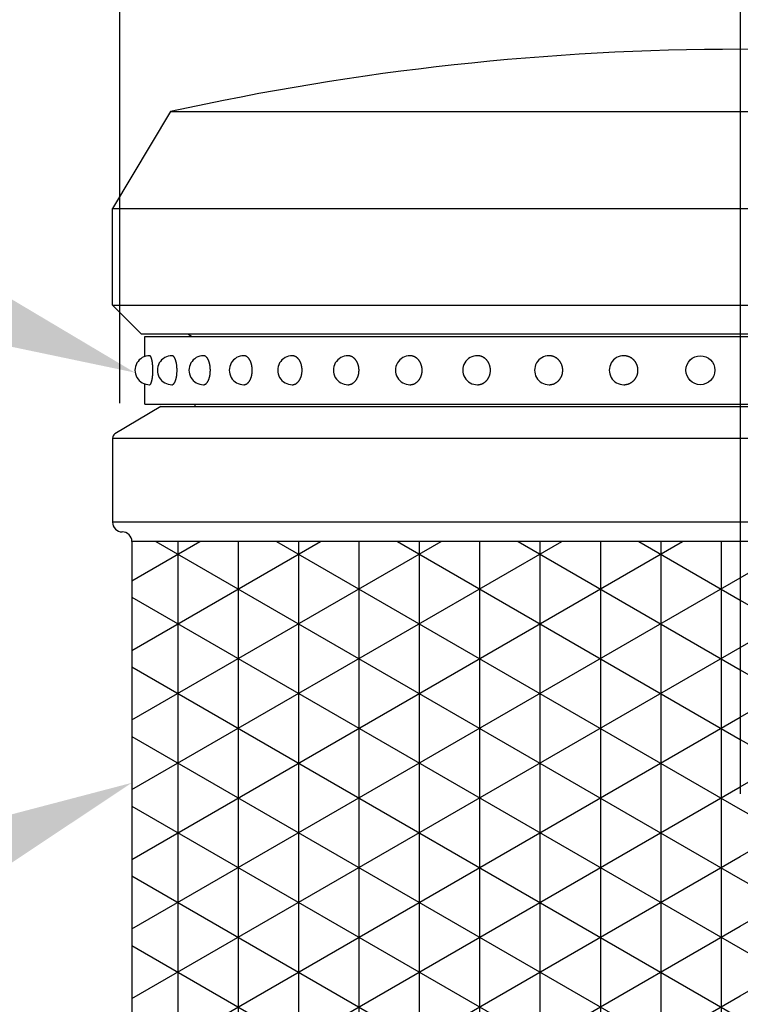
# Model space of a CAD drawing. Extents: x 451 to 3684, y 51 to 2620.
# Drawn here: x 934 to 1008, y 1736 to 1838 of the extents above; entities that cross this region are included whole.
import ezdxf

# ---------------------------------------------------------------- set-up
doc = ezdxf.new("R2010")
doc.units = 0
doc.header["$LTSCALE"] = 100
doc.header["$PDMODE"] = 33
doc.header["$PDSIZE"] = 5
doc.linetypes.add('CENTER', pattern=[2, 1.25, -0.25, 0.25, -0.25])
doc.linetypes.add('DIVIDE2', pattern=[0.625, 0.25, -0.125, 0, -0.125, 0, -0.125])
doc.layers.get('0').update_dxf_attribs({"linetype": 'DIVIDE2'})
doc.layers.get('DEFPOINTS').update_dxf_attribs({"linetype": 'CONTINUOUS'})
for name, color, linetype in [('CENTER', 3, 'CENTER'), ('HATCH', 2, 'CONTINUOUS'), ('MOJI', 6, 'CONTINUOUS'), ('MOJI2', 1, 'CONTINUOUS'), ('SJC', 1, 'CONTINUOUS'), ('SJC2', 7, 'CONTINUOUS'), ('SUNPOU', 4, 'CONTINUOUS')]:
    doc.layers.add(name, color=color, linetype=linetype)
doc.styles.add('EXT08', font='ROMANS', dxfattribs={"width": 0.8, "bigfont": 'EXTFONT'})
doc.dimstyles.get("Standard").update_dxf_attribs({"dimscale": 10, "dimtxt": 3, "dimasz": 2, "dimexe": 1, "dimexo": 1, "dimgap": 1.2, "dimtad": 1, "dimcen": 0.1, "dimazin": 3, "dimtfac": 1, "dimtmove": 0, "dimatfit": 3})

# ---------------------------------------------------------------- blocks, each defined once
blk = doc.blocks.new('*U29')
at = {"layer": 'SUNPOU', "style": 'EXT08', "width": 0.8}
blk.add_text('φ130', height=30, dxfattribs=at).set_placement((964.43, 1914.54))
blk = doc.blocks.new('*D7')
at = {"layer": 'DEFPOINTS', "color": 0}
for p in [(1074, 1902.54), (944, 1788.22), (1074, 1788.19)]:
    blk.add_point(p, dxfattribs=at)
at = {"layer": 'SUNPOU'}
for p, q in [((944, 1798.22), (944, 1912.54)), ((1074, 1798.19), (1074, 1912.54)), ((964, 1902.54), (1054, 1902.54))]:
    blk.add_line(p, q, dxfattribs=at)
for points in [[(964, 1905.87), (964, 1899.21), (944, 1902.54)], [(1054, 1905.87), (1054, 1899.21), (1074, 1902.54)]]:
    blk.add_solid(points, dxfattribs=at)
blk.add_blockref('*U29', (0, 0))
blk = doc.blocks.new('*U31')
at = {"layer": 'MOJI'}
blk.add_solid([(925.63, 1753.73), (945.24, 1758.88), (928.36, 1747.65)], dxfattribs=at)
blk = doc.blocks.new('*X33')
at = {"color": 0}
for p, q in [((945.24, 1750.95), (1002.27, 1783.88)), ((945.24, 1758.17), (989.77, 1783.88)), ((945.24, 1765.39), (977.27, 1783.88)), ((945.24, 1772.6), (964.77, 1783.88)), ((945.24, 1779.82), (952.27, 1783.88)), ((947.73, 1783.88), (1008.24, 1748.94)), ((950, 1783.88), (950, 1733.88)), ((956.25, 1783.88), (956.25, 1733.88)), ((960.23, 1783.88), (1008.24, 1756.16)), ((962.5, 1783.88), (962.5, 1733.88)), ((968.75, 1783.88), (968.75, 1733.88)), ((972.73, 1783.88), (1008.24, 1763.38)), ((975, 1783.88), (975, 1733.88)), ((981.25, 1783.88), (981.25, 1733.88)), ((985.23, 1783.88), (1008.24, 1770.59)), ((987.5, 1783.88), (987.5, 1733.88)), ((993.75, 1783.88), (993.75, 1733.88)), ((997.73, 1783.88), (1008.24, 1777.81)), ((1000, 1783.88), (1000, 1733.88)), ((1006.25, 1783.88), (1006.25, 1733.88)), ((1008.24, 1751.24), (1064.77, 1783.88)), ((1008.24, 1758.46), (1052.27, 1783.88)), ((1008.24, 1765.68), (1039.77, 1783.88)), ((1008.24, 1772.89), (1027.27, 1783.88)), ((1008.24, 1780.11), (1014.77, 1783.88)), ((1010.23, 1783.88), (1071.24, 1748.65)), ((1012.5, 1783.88), (1012.5, 1733.88)), ((1018.75, 1783.88), (1018.75, 1733.88)), ((1022.73, 1783.88), (1071.24, 1755.87)), ((1025, 1783.88), (1025, 1733.88)), ((1031.25, 1783.88), (1031.25, 1733.88)), ((1035.23, 1783.88), (1071.24, 1763.09)), ((1037.5, 1783.88), (1037.5, 1733.88)), ((1043.75, 1783.88), (1043.75, 1733.88)), ((1047.73, 1783.88), (1071.24, 1770.31)), ((1050, 1783.88), (1050, 1733.88)), ((1056.25, 1783.88), (1056.25, 1733.88)), ((1060.23, 1783.88), (1071.24, 1777.52)), ((1062.5, 1783.88), (1062.5, 1733.88)), ((1068.75, 1783.88), (1068.75, 1733.88)), ((1008.24, 1744.03), (1071.24, 1780.4)), ((945.24, 1743.74), (1008.24, 1780.11)), ((945.24, 1778.1), (1008.24, 1741.73)), ((1008.24, 1777.81), (1071.24, 1741.44)), ((1008.24, 1736.81), (1071.24, 1773.18)), ((945.24, 1736.52), (1008.24, 1772.89)), ((945.24, 1770.88), (1008.24, 1734.51)), ((1008.24, 1770.59), (1071.24, 1734.22)), ((1015.67, 1733.88), (1071.24, 1765.97)), ((953.17, 1733.88), (1008.24, 1765.68)), ((945.24, 1763.67), (996.83, 1733.88)), ((1008.24, 1763.38), (1059.33, 1733.88)), ((965.67, 1733.88), (1008.24, 1758.46)), ((1028.17, 1733.88), (1071.24, 1758.75)), ((945.24, 1756.45), (984.33, 1733.88)), ((1008.24, 1756.16), (1046.83, 1733.88)), ((978.17, 1733.88), (1008.24, 1751.24)), ((1040.67, 1733.88), (1071.24, 1751.53)), ((945.24, 1749.23), (971.83, 1733.88)), ((1008.24, 1748.94), (1034.33, 1733.88)), ((990.67, 1733.88), (1008.24, 1744.03)), ((1053.17, 1733.88), (1071.24, 1744.31)), ((945.24, 1742.02), (959.33, 1733.88)), ((1008.24, 1741.73), (1021.83, 1733.88)), ((1003.17, 1733.88), (1008.24, 1736.81)), ((1065.67, 1733.88), (1071.24, 1737.1)), ((945.24, 1734.8), (946.83, 1733.88)), ((1008.24, 1734.51), (1009.33, 1733.88))]:
    blk.add_line(p, q, dxfattribs=at)
blk = doc.blocks.new('*U39')
at = {"layer": 'MOJI'}
blk.add_solid([(928.14, 1811.75), (945.56, 1801.38), (925.71, 1805.54)], dxfattribs=at)

msp = doc.modelspace()

# ---------------------------------------------------------------- linework, layer by layer
at = {"layer": 'CENTER'}
msp.add_line((1008.241, 1882.734), (1008.241, 534.062), dxfattribs=at)
at = {"layer": 'MOJI2'}
msp.add_line((951.746, 1798.129), (951.746, 1797.879), dxfattribs=at)
at = {"layer": 'SJC'}
for p, q in [((949.241, 1828.426), (943.241, 1818.379)), ((949.241, 1828.426), (1067.241, 1828.428)), ((943.241, 1808.379), (943.241, 1818.379)), ((943.241, 1808.379), (946.241, 1805.379)), ((1070.241, 1805.379), (946.241, 1805.379)), ((946.575, 1803.049), (946.575, 1805.129)), ((946.575, 1805.129), (1069.908, 1805.129)), ((946.575, 1798.129), (946.575, 1800.209)), ((948.241, 1797.879), (943.484, 1795.025)), ((946.575, 1798.129), (1069.908, 1798.129)), ((948.241, 1797.879), (1068.241, 1797.879)), ((943.241, 1794.596), (943.241, 1785.879)), ((944.241, 1784.879), (944.241, 1784.879)), ((945.241, 1783.879), (945.241, 1733.879))]:
    msp.add_line(p, q, dxfattribs=at)
for points in [[(947.077, 1800.13, 0), (947.085, 1800.13, 0), (947.094, 1800.13, 0), (947.102, 1800.13, 0), (947.11, 1800.14, 0), (947.119, 1800.14, 0), (947.127, 1800.15, 0), (947.135, 1800.15, 0), (947.144, 1800.16, 0), (947.152, 1800.17, 0), (947.16, 1800.17, 0), (947.168, 1800.18, 0), (947.176, 1800.19, 0), (947.184, 1800.2, 0), (947.192, 1800.22, 0), (947.2, 1800.23, 0), (947.208, 1800.24, 0), (947.215, 1800.26, 0), (947.223, 1800.27, 0), (947.231, 1800.29, 0), (947.238, 1800.31, 0), (947.245, 1800.32, 0), (947.253, 1800.34, 0), (947.26, 1800.36, 0), (947.267, 1800.38, 0), (947.274, 1800.4, 0), (947.28, 1800.42, 0), (947.287, 1800.45, 0), (947.294, 1800.47, 0), (947.3, 1800.49, 0), (947.306, 1800.52, 0), (947.313, 1800.54, 0), (947.319, 1800.57, 0), (947.324, 1800.59, 0), (947.33, 1800.62, 0), (947.336, 1800.65, 0), (947.341, 1800.68, 0), (947.346, 1800.71, 0), (947.351, 1800.74, 0), (947.356, 1800.77, 0), (947.361, 1800.8, 0), (947.366, 1800.83, 0), (947.37, 1800.86, 0), (947.374, 1800.89, 0), (947.378, 1800.92, 0), (947.382, 1800.95, 0), (947.386, 1800.99, 0), (947.389, 1801.02, 0), (947.393, 1801.05, 0), (947.396, 1801.09, 0), (947.399, 1801.12, 0), (947.401, 1801.16, 0), (947.404, 1801.19, 0), (947.406, 1801.23, 0), (947.408, 1801.26, 0), (947.41, 1801.3, 0), (947.412, 1801.34, 0), (947.414, 1801.37, 0), (947.415, 1801.41, 0), (947.416, 1801.45, 0), (947.417, 1801.48, 0), (947.418, 1801.52, 0), (947.418, 1801.56, 0), (947.419, 1801.59, 0), (947.419, 1801.63, 0), (947.419, 1801.67, 0), (947.418, 1801.7, 0), (947.418, 1801.74, 0), (947.417, 1801.78, 0), (947.416, 1801.81, 0), (947.415, 1801.85, 0), (947.414, 1801.89, 0), (947.412, 1801.92, 0), (947.41, 1801.96, 0), (947.408, 1801.99, 0), (947.406, 1802.03, 0), (947.404, 1802.06, 0), (947.401, 1802.1, 0), (947.399, 1802.13, 0), (947.396, 1802.17, 0), (947.393, 1802.2, 0), (947.389, 1802.24, 0), (947.386, 1802.27, 0), (947.382, 1802.3, 0), (947.378, 1802.34, 0), (947.374, 1802.37, 0), (947.37, 1802.4, 0), (947.366, 1802.43, 0), (947.361, 1802.46, 0), (947.356, 1802.49, 0), (947.351, 1802.52, 0), (947.346, 1802.55, 0), (947.341, 1802.58, 0), (947.336, 1802.61, 0), (947.33, 1802.64, 0), (947.324, 1802.66, 0), (947.319, 1802.69, 0), (947.313, 1802.72, 0), (947.306, 1802.74, 0), (947.3, 1802.76, 0), (947.294, 1802.79, 0), (947.287, 1802.81, 0), (947.28, 1802.83, 0), (947.274, 1802.86, 0), (947.267, 1802.88, 0), (947.26, 1802.9, 0), (947.253, 1802.92, 0), (947.245, 1802.93, 0), (947.238, 1802.95, 0), (947.231, 1802.97, 0), (947.223, 1802.98, 0), (947.215, 1803, 0), (947.208, 1803.01, 0), (947.2, 1803.03, 0), (947.192, 1803.04, 0), (947.184, 1803.05, 0), (947.176, 1803.06, 0), (947.168, 1803.07, 0), (947.16, 1803.08, 0), (947.152, 1803.09, 0), (947.144, 1803.1, 0), (947.135, 1803.11, 0), (947.127, 1803.11, 0), (947.119, 1803.12, 0), (947.11, 1803.12, 0), (947.102, 1803.12, 0), (947.094, 1803.13, 0), (947.085, 1803.13, 0), (947.077, 1803.13, 0)], [(949.394, 1800.13, 0), (949.406, 1800.13, 0), (949.419, 1800.13, 0), (949.432, 1800.13, 0), (949.445, 1800.14, 0), (949.458, 1800.14, 0), (949.471, 1800.15, 0), (949.483, 1800.15, 0), (949.496, 1800.16, 0), (949.509, 1800.17, 0), (949.521, 1800.17, 0), (949.534, 1800.18, 0), (949.546, 1800.19, 0), (949.558, 1800.2, 0), (949.57, 1800.22, 0), (949.583, 1800.23, 0), (949.595, 1800.24, 0), (949.606, 1800.26, 0), (949.618, 1800.27, 0), (949.63, 1800.29, 0), (949.641, 1800.31, 0), (949.652, 1800.32, 0), (949.664, 1800.34, 0), (949.674, 1800.36, 0), (949.685, 1800.38, 0), (949.696, 1800.4, 0), (949.706, 1800.42, 0), (949.717, 1800.45, 0), (949.727, 1800.47, 0), (949.737, 1800.49, 0), (949.746, 1800.52, 0), (949.756, 1800.54, 0), (949.765, 1800.57, 0), (949.774, 1800.59, 0), (949.783, 1800.62, 0), (949.791, 1800.65, 0), (949.799, 1800.68, 0), (949.808, 1800.71, 0), (949.815, 1800.74, 0), (949.823, 1800.77, 0), (949.83, 1800.8, 0), (949.837, 1800.83, 0), (949.844, 1800.86, 0), (949.85, 1800.89, 0), (949.857, 1800.92, 0), (949.863, 1800.95, 0), (949.868, 1800.99, 0), (949.874, 1801.02, 0), (949.879, 1801.05, 0), (949.883, 1801.09, 0), (949.888, 1801.12, 0), (949.892, 1801.16, 0), (949.896, 1801.19, 0), (949.9, 1801.23, 0), (949.903, 1801.26, 0), (949.906, 1801.3, 0), (949.909, 1801.34, 0), (949.911, 1801.37, 0), (949.913, 1801.41, 0), (949.915, 1801.45, 0), (949.916, 1801.48, 0), (949.917, 1801.52, 0), (949.918, 1801.56, 0), (949.919, 1801.59, 0), (949.919, 1801.63, 0), (949.919, 1801.67, 0), (949.918, 1801.7, 0), (949.917, 1801.74, 0), (949.916, 1801.78, 0), (949.915, 1801.81, 0), (949.913, 1801.85, 0), (949.911, 1801.89, 0), (949.909, 1801.92, 0), (949.906, 1801.96, 0), (949.903, 1801.99, 0), (949.9, 1802.03, 0), (949.896, 1802.06, 0), (949.892, 1802.1, 0), (949.888, 1802.13, 0), (949.883, 1802.17, 0), (949.879, 1802.2, 0), (949.874, 1802.24, 0), (949.868, 1802.27, 0), (949.863, 1802.3, 0), (949.857, 1802.34, 0), (949.85, 1802.37, 0), (949.844, 1802.4, 0), (949.837, 1802.43, 0), (949.83, 1802.46, 0), (949.823, 1802.49, 0), (949.815, 1802.52, 0), (949.808, 1802.55, 0), (949.799, 1802.58, 0), (949.791, 1802.61, 0), (949.783, 1802.64, 0), (949.774, 1802.66, 0), (949.765, 1802.69, 0), (949.756, 1802.72, 0), (949.746, 1802.74, 0), (949.737, 1802.76, 0), (949.727, 1802.79, 0), (949.717, 1802.81, 0), (949.706, 1802.83, 0), (949.696, 1802.86, 0), (949.685, 1802.88, 0), (949.674, 1802.9, 0), (949.664, 1802.92, 0), (949.652, 1802.93, 0), (949.641, 1802.95, 0), (949.63, 1802.97, 0), (949.618, 1802.98, 0), (949.606, 1803, 0), (949.595, 1803.01, 0), (949.583, 1803.03, 0), (949.57, 1803.04, 0), (949.558, 1803.05, 0), (949.546, 1803.06, 0), (949.534, 1803.07, 0), (949.521, 1803.08, 0), (949.509, 1803.09, 0), (949.496, 1803.1, 0), (949.483, 1803.11, 0), (949.471, 1803.11, 0), (949.458, 1803.12, 0), (949.445, 1803.12, 0), (949.432, 1803.12, 0), (949.419, 1803.13, 0), (949.406, 1803.13, 0), (949.394, 1803.13, 0)], [(952.666, 1800.13, 0), (952.683, 1800.13, 0), (952.7, 1800.13, 0), (952.718, 1800.13, 0), (952.735, 1800.14, 0), (952.752, 1800.14, 0), (952.769, 1800.15, 0), (952.786, 1800.15, 0), (952.803, 1800.16, 0), (952.82, 1800.17, 0), (952.836, 1800.17, 0), (952.853, 1800.18, 0), (952.869, 1800.19, 0), (952.886, 1800.2, 0), (952.902, 1800.22, 0), (952.918, 1800.23, 0), (952.934, 1800.24, 0), (952.95, 1800.26, 0), (952.965, 1800.27, 0), (952.981, 1800.29, 0), (952.996, 1800.31, 0), (953.011, 1800.32, 0), (953.026, 1800.34, 0), (953.041, 1800.36, 0), (953.055, 1800.38, 0), (953.069, 1800.4, 0), (953.083, 1800.42, 0), (953.097, 1800.45, 0), (953.11, 1800.47, 0), (953.123, 1800.49, 0), (953.136, 1800.52, 0), (953.149, 1800.54, 0), (953.161, 1800.57, 0), (953.173, 1800.59, 0), (953.185, 1800.62, 0), (953.196, 1800.65, 0), (953.207, 1800.68, 0), (953.218, 1800.71, 0), (953.228, 1800.74, 0), (953.238, 1800.77, 0), (953.248, 1800.8, 0), (953.258, 1800.83, 0), (953.267, 1800.86, 0), (953.275, 1800.89, 0), (953.283, 1800.92, 0), (953.291, 1800.95, 0), (953.299, 1800.99, 0), (953.306, 1801.02, 0), (953.313, 1801.05, 0), (953.319, 1801.09, 0), (953.325, 1801.12, 0), (953.331, 1801.16, 0), (953.336, 1801.19, 0), (953.341, 1801.23, 0), (953.345, 1801.26, 0), (953.349, 1801.3, 0), (953.353, 1801.34, 0), (953.356, 1801.37, 0), (953.359, 1801.41, 0), (953.361, 1801.45, 0), (953.363, 1801.48, 0), (953.364, 1801.52, 0), (953.365, 1801.56, 0), (953.366, 1801.59, 0), (953.366, 1801.63, 0), (953.366, 1801.67, 0), (953.365, 1801.7, 0), (953.364, 1801.74, 0), (953.363, 1801.78, 0), (953.361, 1801.81, 0), (953.359, 1801.85, 0), (953.356, 1801.89, 0), (953.353, 1801.92, 0), (953.349, 1801.96, 0), (953.345, 1801.99, 0), (953.341, 1802.03, 0), (953.336, 1802.06, 0), (953.331, 1802.1, 0), (953.325, 1802.13, 0), (953.319, 1802.17, 0), (953.313, 1802.2, 0), (953.306, 1802.24, 0), (953.299, 1802.27, 0), (953.291, 1802.3, 0), (953.283, 1802.34, 0), (953.275, 1802.37, 0), (953.267, 1802.4, 0), (953.258, 1802.43, 0), (953.248, 1802.46, 0), (953.238, 1802.49, 0), (953.228, 1802.52, 0), (953.218, 1802.55, 0), (953.207, 1802.58, 0), (953.196, 1802.61, 0), (953.185, 1802.64, 0), (953.173, 1802.66, 0), (953.161, 1802.69, 0), (953.149, 1802.72, 0), (953.136, 1802.74, 0), (953.123, 1802.76, 0), (953.11, 1802.79, 0), (953.097, 1802.81, 0), (953.083, 1802.83, 0), (953.069, 1802.86, 0), (953.055, 1802.88, 0), (953.041, 1802.9, 0), (953.026, 1802.92, 0), (953.011, 1802.93, 0), (952.996, 1802.95, 0), (952.981, 1802.97, 0), (952.965, 1802.99, 0), (952.95, 1803, 0), (952.934, 1803.01, 0), (952.918, 1803.03, 0), (952.902, 1803.04, 0), (952.886, 1803.05, 0), (952.869, 1803.06, 0), (952.853, 1803.07, 0), (952.836, 1803.08, 0), (952.82, 1803.09, 0), (952.803, 1803.1, 0), (952.786, 1803.11, 0), (952.769, 1803.11, 0), (952.752, 1803.12, 0), (952.735, 1803.12, 0), (952.718, 1803.12, 0), (952.7, 1803.13, 0), (952.683, 1803.13, 0), (952.666, 1803.13, 0)], [(956.842, 1800.13, 0), (956.863, 1800.13, 0), (956.884, 1800.13, 0), (956.906, 1800.13, 0), (956.927, 1800.14, 0), (956.948, 1800.14, 0), (956.969, 1800.15, 0), (956.99, 1800.15, 0), (957.01, 1800.16, 0), (957.031, 1800.17, 0), (957.052, 1800.17, 0), (957.072, 1800.18, 0), (957.093, 1800.19, 0), (957.113, 1800.2, 0), (957.133, 1800.22, 0), (957.153, 1800.23, 0), (957.172, 1800.24, 0), (957.192, 1800.26, 0), (957.211, 1800.27, 0), (957.23, 1800.29, 0), (957.249, 1800.31, 0), (957.267, 1800.32, 0), (957.286, 1800.34, 0), (957.304, 1800.36, 0), (957.321, 1800.38, 0), (957.339, 1800.4, 0), (957.356, 1800.42, 0), (957.373, 1800.45, 0), (957.39, 1800.47, 0), (957.406, 1800.49, 0), (957.422, 1800.52, 0), (957.437, 1800.54, 0), (957.452, 1800.57, 0), (957.467, 1800.59, 0), (957.481, 1800.62, 0), (957.496, 1800.65, 0), (957.509, 1800.68, 0), (957.522, 1800.71, 0), (957.535, 1800.74, 0), (957.548, 1800.77, 0), (957.56, 1800.8, 0), (957.571, 1800.83, 0), (957.582, 1800.86, 0), (957.593, 1800.89, 0), (957.603, 1800.92, 0), (957.613, 1800.95, 0), (957.622, 1800.99, 0), (957.631, 1801.02, 0), (957.639, 1801.05, 0), (957.647, 1801.09, 0), (957.655, 1801.12, 0), (957.661, 1801.16, 0), (957.668, 1801.19, 0), (957.674, 1801.23, 0), (957.679, 1801.26, 0), (957.684, 1801.3, 0), (957.688, 1801.34, 0), (957.692, 1801.37, 0), (957.696, 1801.41, 0), (957.699, 1801.45, 0), (957.701, 1801.48, 0), (957.703, 1801.52, 0), (957.704, 1801.56, 0), (957.705, 1801.59, 0), (957.705, 1801.63, 0), (957.705, 1801.67, 0), (957.704, 1801.7, 0), (957.703, 1801.74, 0), (957.701, 1801.78, 0), (957.699, 1801.81, 0), (957.696, 1801.85, 0), (957.692, 1801.89, 0), (957.688, 1801.92, 0), (957.684, 1801.96, 0), (957.679, 1801.99, 0), (957.674, 1802.03, 0), (957.668, 1802.06, 0), (957.661, 1802.1, 0), (957.655, 1802.13, 0), (957.647, 1802.17, 0), (957.639, 1802.2, 0), (957.631, 1802.24, 0), (957.622, 1802.27, 0), (957.613, 1802.3, 0), (957.603, 1802.34, 0), (957.593, 1802.37, 0), (957.582, 1802.4, 0), (957.571, 1802.43, 0), (957.56, 1802.46, 0), (957.548, 1802.49, 0), (957.535, 1802.52, 0), (957.522, 1802.55, 0), (957.509, 1802.58, 0), (957.496, 1802.61, 0), (957.481, 1802.64, 0), (957.467, 1802.66, 0), (957.452, 1802.69, 0), (957.437, 1802.72, 0), (957.422, 1802.74, 0), (957.406, 1802.76, 0), (957.39, 1802.79, 0), (957.373, 1802.81, 0), (957.356, 1802.83, 0), (957.339, 1802.86, 0), (957.321, 1802.88, 0), (957.304, 1802.9, 0), (957.286, 1802.92, 0), (957.267, 1802.93, 0), (957.249, 1802.95, 0), (957.23, 1802.97, 0), (957.211, 1802.98, 0), (957.192, 1803, 0), (957.172, 1803.01, 0), (957.153, 1803.03, 0), (957.133, 1803.04, 0), (957.113, 1803.05, 0), (957.093, 1803.06, 0), (957.072, 1803.07, 0), (957.052, 1803.08, 0), (957.031, 1803.09, 0), (957.01, 1803.1, 0), (956.99, 1803.11, 0), (956.969, 1803.11, 0), (956.948, 1803.12, 0), (956.927, 1803.12, 0), (956.906, 1803.12, 0), (956.884, 1803.13, 0), (956.863, 1803.13, 0), (956.842, 1803.13, 0)], [(961.852, 1800.13, 0), (961.877, 1800.13, 0), (961.902, 1800.13, 0), (961.927, 1800.13, 0), (961.952, 1800.14, 0), (961.976, 1800.14, 0), (962.001, 1800.15, 0), (962.026, 1800.15, 0), (962.05, 1800.16, 0), (962.074, 1800.17, 0), (962.098, 1800.17, 0), (962.122, 1800.18, 0), (962.146, 1800.19, 0), (962.17, 1800.2, 0), (962.193, 1800.22, 0), (962.217, 1800.23, 0), (962.24, 1800.24, 0), (962.263, 1800.26, 0), (962.285, 1800.27, 0), (962.308, 1800.29, 0), (962.33, 1800.31, 0), (962.351, 1800.32, 0), (962.373, 1800.34, 0), (962.394, 1800.36, 0), (962.415, 1800.38, 0), (962.435, 1800.4, 0), (962.455, 1800.42, 0), (962.475, 1800.45, 0), (962.495, 1800.47, 0), (962.514, 1800.49, 0), (962.532, 1800.52, 0), (962.55, 1800.54, 0), (962.568, 1800.57, 0), (962.586, 1800.59, 0), (962.602, 1800.62, 0), (962.619, 1800.65, 0), (962.635, 1800.68, 0), (962.65, 1800.71, 0), (962.665, 1800.74, 0), (962.68, 1800.77, 0), (962.694, 1800.8, 0), (962.708, 1800.83, 0), (962.721, 1800.86, 0), (962.733, 1800.89, 0), (962.745, 1800.92, 0), (962.757, 1800.95, 0), (962.768, 1800.99, 0), (962.778, 1801.02, 0), (962.788, 1801.05, 0), (962.797, 1801.09, 0), (962.806, 1801.12, 0), (962.814, 1801.16, 0), (962.821, 1801.19, 0), (962.828, 1801.23, 0), (962.834, 1801.26, 0), (962.84, 1801.3, 0), (962.845, 1801.34, 0), (962.85, 1801.37, 0), (962.854, 1801.41, 0), (962.857, 1801.45, 0), (962.86, 1801.48, 0), (962.862, 1801.52, 0), (962.863, 1801.56, 0), (962.864, 1801.59, 0), (962.865, 1801.63, 0), (962.864, 1801.67, 0), (962.863, 1801.7, 0), (962.862, 1801.74, 0), (962.86, 1801.78, 0), (962.857, 1801.81, 0), (962.854, 1801.85, 0), (962.85, 1801.89, 0), (962.845, 1801.92, 0), (962.84, 1801.96, 0), (962.834, 1801.99, 0), (962.828, 1802.03, 0), (962.821, 1802.06, 0), (962.814, 1802.1, 0), (962.806, 1802.13, 0), (962.797, 1802.17, 0), (962.788, 1802.2, 0), (962.778, 1802.24, 0), (962.768, 1802.27, 0), (962.757, 1802.3, 0), (962.745, 1802.34, 0), (962.733, 1802.37, 0), (962.721, 1802.4, 0), (962.708, 1802.43, 0), (962.694, 1802.46, 0), (962.68, 1802.49, 0), (962.665, 1802.52, 0), (962.65, 1802.55, 0), (962.635, 1802.58, 0), (962.619, 1802.61, 0), (962.602, 1802.64, 0), (962.586, 1802.66, 0), (962.568, 1802.69, 0), (962.55, 1802.72, 0), (962.532, 1802.74, 0), (962.514, 1802.76, 0), (962.495, 1802.79, 0), (962.475, 1802.81, 0), (962.455, 1802.83, 0), (962.435, 1802.86, 0), (962.415, 1802.88, 0), (962.394, 1802.9, 0), (962.373, 1802.92, 0), (962.351, 1802.93, 0), (962.33, 1802.95, 0), (962.308, 1802.97, 0), (962.285, 1802.98, 0), (962.263, 1803, 0), (962.24, 1803.01, 0), (962.217, 1803.03, 0), (962.193, 1803.04, 0), (962.17, 1803.05, 0), (962.146, 1803.06, 0), (962.122, 1803.07, 0), (962.098, 1803.08, 0), (962.074, 1803.09, 0), (962.05, 1803.1, 0), (962.026, 1803.11, 0), (962.001, 1803.11, 0), (961.976, 1803.12, 0), (961.952, 1803.12, 0), (961.927, 1803.12, 0), (961.902, 1803.13, 0), (961.877, 1803.13, 0), (961.852, 1803.13, 0)], [(967.616, 1800.13, 0), (967.644, 1800.13, 0), (967.672, 1800.13, 0), (967.7, 1800.13, 0), (967.728, 1800.14, 0), (967.756, 1800.14, 0), (967.784, 1800.15, 0), (967.812, 1800.15, 0), (967.839, 1800.16, 0), (967.867, 1800.17, 0), (967.894, 1800.17, 0), (967.922, 1800.18, 0), (967.948, 1800.19, 0), (967.975, 1800.2, 0), (968.002, 1800.22, 0), (968.028, 1800.23, 0), (968.054, 1800.24, 0), (968.08, 1800.26, 0), (968.106, 1800.27, 0), (968.131, 1800.29, 0), (968.156, 1800.31, 0), (968.18, 1800.32, 0), (968.205, 1800.34, 0), (968.229, 1800.36, 0), (968.252, 1800.38, 0), (968.275, 1800.4, 0), (968.298, 1800.42, 0), (968.321, 1800.45, 0), (968.342, 1800.47, 0), (968.364, 1800.49, 0), (968.385, 1800.52, 0), (968.406, 1800.54, 0), (968.426, 1800.57, 0), (968.445, 1800.59, 0), (968.464, 1800.62, 0), (968.483, 1800.65, 0), (968.501, 1800.68, 0), (968.519, 1800.71, 0), (968.536, 1800.74, 0), (968.552, 1800.77, 0), (968.568, 1800.8, 0), (968.583, 1800.83, 0), (968.598, 1800.86, 0), (968.612, 1800.89, 0), (968.626, 1800.92, 0), (968.639, 1800.95, 0), (968.651, 1800.99, 0), (968.663, 1801.02, 0), (968.674, 1801.05, 0), (968.684, 1801.09, 0), (968.694, 1801.12, 0), (968.703, 1801.16, 0), (968.712, 1801.19, 0), (968.72, 1801.23, 0), (968.727, 1801.26, 0), (968.733, 1801.3, 0), (968.739, 1801.34, 0), (968.744, 1801.37, 0), (968.749, 1801.41, 0), (968.752, 1801.45, 0), (968.756, 1801.48, 0), (968.758, 1801.52, 0), (968.76, 1801.56, 0), (968.761, 1801.59, 0), (968.761, 1801.63, 0), (968.761, 1801.67, 0), (968.76, 1801.7, 0), (968.758, 1801.74, 0), (968.756, 1801.78, 0), (968.752, 1801.81, 0), (968.749, 1801.85, 0), (968.744, 1801.89, 0), (968.739, 1801.92, 0), (968.733, 1801.96, 0), (968.727, 1801.99, 0), (968.72, 1802.03, 0), (968.712, 1802.06, 0), (968.703, 1802.1, 0), (968.694, 1802.13, 0), (968.684, 1802.17, 0), (968.674, 1802.2, 0), (968.663, 1802.24, 0), (968.651, 1802.27, 0), (968.639, 1802.3, 0), (968.626, 1802.34, 0), (968.612, 1802.37, 0), (968.598, 1802.4, 0), (968.583, 1802.43, 0), (968.568, 1802.46, 0), (968.552, 1802.49, 0), (968.536, 1802.52, 0), (968.519, 1802.55, 0), (968.501, 1802.58, 0), (968.483, 1802.61, 0), (968.464, 1802.64, 0), (968.445, 1802.66, 0), (968.426, 1802.69, 0), (968.406, 1802.72, 0), (968.385, 1802.74, 0), (968.364, 1802.76, 0), (968.342, 1802.79, 0), (968.321, 1802.81, 0), (968.298, 1802.83, 0), (968.275, 1802.86, 0), (968.252, 1802.88, 0), (968.229, 1802.9, 0), (968.205, 1802.92, 0), (968.18, 1802.93, 0), (968.156, 1802.95, 0), (968.131, 1802.97, 0), (968.106, 1802.98, 0), (968.08, 1803, 0), (968.054, 1803.01, 0), (968.028, 1803.03, 0), (968.002, 1803.04, 0), (967.975, 1803.05, 0), (967.948, 1803.06, 0), (967.922, 1803.07, 0), (967.894, 1803.08, 0), (967.867, 1803.09, 0), (967.839, 1803.1, 0), (967.812, 1803.11, 0), (967.784, 1803.11, 0), (967.756, 1803.12, 0), (967.728, 1803.12, 0), (967.7, 1803.12, 0), (967.672, 1803.13, 0), (967.644, 1803.13, 0), (967.616, 1803.13, 0)], [(974.039, 1800.13, 0), (974.07, 1800.13, 0), (974.101, 1800.13, 0), (974.132, 1800.13, 0), (974.163, 1800.14, 0), (974.193, 1800.14, 0), (974.224, 1800.15, 0), (974.254, 1800.15, 0), (974.285, 1800.16, 0), (974.315, 1800.17, 0), (974.345, 1800.17, 0), (974.375, 1800.18, 0), (974.405, 1800.19, 0), (974.434, 1800.2, 0), (974.463, 1800.22, 0), (974.492, 1800.23, 0), (974.521, 1800.24, 0), (974.549, 1800.26, 0), (974.577, 1800.27, 0), (974.605, 1800.29, 0), (974.633, 1800.31, 0), (974.66, 1800.32, 0), (974.686, 1800.34, 0), (974.713, 1800.36, 0), (974.739, 1800.38, 0), (974.764, 1800.4, 0), (974.789, 1800.42, 0), (974.814, 1800.45, 0), (974.838, 1800.47, 0), (974.862, 1800.49, 0), (974.885, 1800.52, 0), (974.907, 1800.54, 0), (974.929, 1800.57, 0), (974.951, 1800.59, 0), (974.972, 1800.62, 0), (974.992, 1800.65, 0), (975.012, 1800.68, 0), (975.032, 1800.71, 0), (975.05, 1800.74, 0), (975.069, 1800.77, 0), (975.086, 1800.8, 0), (975.103, 1800.83, 0), (975.119, 1800.86, 0), (975.135, 1800.89, 0), (975.15, 1800.92, 0), (975.164, 1800.95, 0), (975.177, 1800.99, 0), (975.19, 1801.02, 0), (975.202, 1801.05, 0), (975.214, 1801.09, 0), (975.225, 1801.12, 0), (975.235, 1801.16, 0), (975.244, 1801.19, 0), (975.253, 1801.23, 0), (975.26, 1801.26, 0), (975.268, 1801.3, 0), (975.274, 1801.34, 0), (975.28, 1801.37, 0), (975.285, 1801.41, 0), (975.289, 1801.45, 0), (975.292, 1801.48, 0), (975.295, 1801.52, 0), (975.297, 1801.56, 0), (975.298, 1801.59, 0), (975.298, 1801.63, 0), (975.298, 1801.67, 0), (975.297, 1801.7, 0), (975.295, 1801.74, 0), (975.292, 1801.78, 0), (975.289, 1801.81, 0), (975.285, 1801.85, 0), (975.28, 1801.89, 0), (975.274, 1801.92, 0), (975.268, 1801.96, 0), (975.26, 1801.99, 0), (975.253, 1802.03, 0), (975.244, 1802.06, 0), (975.235, 1802.1, 0), (975.225, 1802.13, 0), (975.214, 1802.17, 0), (975.202, 1802.2, 0), (975.19, 1802.24, 0), (975.177, 1802.27, 0), (975.164, 1802.3, 0), (975.15, 1802.34, 0), (975.135, 1802.37, 0), (975.119, 1802.4, 0), (975.103, 1802.43, 0), (975.086, 1802.46, 0), (975.069, 1802.49, 0), (975.05, 1802.52, 0), (975.032, 1802.55, 0), (975.012, 1802.58, 0), (974.992, 1802.61, 0), (974.972, 1802.64, 0), (974.951, 1802.66, 0), (974.929, 1802.69, 0), (974.907, 1802.72, 0), (974.885, 1802.74, 0), (974.862, 1802.76, 0), (974.838, 1802.79, 0), (974.814, 1802.81, 0), (974.789, 1802.83, 0), (974.764, 1802.86, 0), (974.739, 1802.88, 0), (974.713, 1802.9, 0), (974.686, 1802.92, 0), (974.66, 1802.93, 0), (974.633, 1802.95, 0), (974.605, 1802.97, 0), (974.577, 1802.98, 0), (974.549, 1803, 0), (974.521, 1803.01, 0), (974.492, 1803.03, 0), (974.463, 1803.04, 0), (974.434, 1803.05, 0), (974.405, 1803.06, 0), (974.375, 1803.07, 0), (974.345, 1803.08, 0), (974.315, 1803.09, 0), (974.285, 1803.1, 0), (974.254, 1803.11, 0), (974.224, 1803.11, 0), (974.193, 1803.12, 0), (974.163, 1803.12, 0), (974.132, 1803.12, 0), (974.101, 1803.13, 0), (974.07, 1803.13, 0), (974.039, 1803.13, 0)], [(981.039, 1800.13, 0), (981.072, 1800.13, 0), (981.104, 1800.13, 0), (981.137, 1800.13, 0), (981.17, 1800.14, 0), (981.202, 1800.14, 0), (981.234, 1800.15, 0), (981.267, 1800.15, 0), (981.299, 1800.16, 0), (981.331, 1800.17, 0), (981.362, 1800.17, 0), (981.394, 1800.18, 0), (981.425, 1800.19, 0), (981.456, 1800.2, 0), (981.487, 1800.22, 0), (981.518, 1800.23, 0), (981.548, 1800.24, 0), (981.578, 1800.26, 0), (981.608, 1800.27, 0), (981.637, 1800.29, 0), (981.666, 1800.31, 0), (981.695, 1800.32, 0), (981.723, 1800.34, 0), (981.751, 1800.36, 0), (981.778, 1800.38, 0), (981.805, 1800.4, 0), (981.832, 1800.42, 0), (981.858, 1800.45, 0), (981.883, 1800.47, 0), (981.908, 1800.49, 0), (981.933, 1800.52, 0), (981.957, 1800.54, 0), (981.98, 1800.57, 0), (982.003, 1800.59, 0), (982.025, 1800.62, 0), (982.047, 1800.65, 0), (982.068, 1800.68, 0), (982.088, 1800.71, 0), (982.108, 1800.74, 0), (982.127, 1800.77, 0), (982.145, 1800.8, 0), (982.163, 1800.83, 0), (982.18, 1800.86, 0), (982.197, 1800.89, 0), (982.212, 1800.92, 0), (982.227, 1800.95, 0), (982.242, 1800.99, 0), (982.255, 1801.02, 0), (982.268, 1801.05, 0), (982.28, 1801.09, 0), (982.292, 1801.12, 0), (982.302, 1801.16, 0), (982.312, 1801.19, 0), (982.321, 1801.23, 0), (982.33, 1801.26, 0), (982.337, 1801.3, 0), (982.344, 1801.34, 0), (982.35, 1801.37, 0), (982.355, 1801.41, 0), (982.36, 1801.45, 0), (982.363, 1801.48, 0), (982.366, 1801.52, 0), (982.368, 1801.56, 0), (982.369, 1801.59, 0), (982.37, 1801.63, 0), (982.369, 1801.67, 0), (982.368, 1801.7, 0), (982.366, 1801.74, 0), (982.363, 1801.78, 0), (982.36, 1801.81, 0), (982.355, 1801.85, 0), (982.35, 1801.89, 0), (982.344, 1801.92, 0), (982.337, 1801.96, 0), (982.33, 1801.99, 0), (982.321, 1802.03, 0), (982.312, 1802.06, 0), (982.302, 1802.1, 0), (982.292, 1802.13, 0), (982.28, 1802.17, 0), (982.268, 1802.2, 0), (982.255, 1802.24, 0), (982.242, 1802.27, 0), (982.227, 1802.3, 0), (982.212, 1802.34, 0), (982.197, 1802.37, 0), (982.18, 1802.4, 0), (982.163, 1802.43, 0), (982.145, 1802.46, 0), (982.127, 1802.49, 0), (982.108, 1802.52, 0), (982.088, 1802.55, 0), (982.068, 1802.58, 0), (982.047, 1802.61, 0), (982.025, 1802.64, 0), (982.003, 1802.66, 0), (981.98, 1802.69, 0), (981.957, 1802.72, 0), (981.933, 1802.74, 0), (981.908, 1802.76, 0), (981.883, 1802.79, 0), (981.858, 1802.81, 0), (981.832, 1802.83, 0), (981.805, 1802.86, 0), (981.778, 1802.88, 0), (981.751, 1802.9, 0), (981.723, 1802.92, 0), (981.695, 1802.93, 0), (981.666, 1802.95, 0), (981.637, 1802.97, 0), (981.608, 1802.98, 0), (981.578, 1803, 0), (981.548, 1803.01, 0), (981.518, 1803.03, 0), (981.487, 1803.04, 0), (981.456, 1803.05, 0), (981.425, 1803.06, 0), (981.394, 1803.07, 0), (981.362, 1803.08, 0), (981.331, 1803.09, 0), (981.299, 1803.1, 0), (981.267, 1803.11, 0), (981.234, 1803.11, 0), (981.202, 1803.12, 0), (981.17, 1803.12, 0), (981.137, 1803.12, 0), (981.104, 1803.13, 0), (981.072, 1803.13, 0), (981.039, 1803.13, 0)], [(988.445, 1800.13, 0), (988.48, 1800.13, 0), (988.515, 1800.13, 0), (988.549, 1800.13, 0), (988.584, 1800.14, 0), (988.618, 1800.14, 0), (988.653, 1800.15, 0), (988.687, 1800.15, 0), (988.721, 1800.16, 0), (988.755, 1800.17, 0), (988.789, 1800.17, 0), (988.822, 1800.18, 0), (988.855, 1800.19, 0), (988.889, 1800.2, 0), (988.921, 1800.22, 0), (988.954, 1800.23, 0), (988.986, 1800.24, 0), (989.018, 1800.26, 0), (989.049, 1800.27, 0), (989.081, 1800.29, 0), (989.111, 1800.31, 0), (989.142, 1800.32, 0), (989.172, 1800.34, 0), (989.201, 1800.36, 0), (989.23, 1800.38, 0), (989.259, 1800.4, 0), (989.287, 1800.42, 0), (989.315, 1800.45, 0), (989.342, 1800.47, 0), (989.368, 1800.49, 0), (989.394, 1800.52, 0), (989.419, 1800.54, 0), (989.444, 1800.57, 0), (989.468, 1800.59, 0), (989.492, 1800.62, 0), (989.515, 1800.65, 0), (989.537, 1800.68, 0), (989.559, 1800.71, 0), (989.58, 1800.74, 0), (989.6, 1800.77, 0), (989.62, 1800.8, 0), (989.639, 1800.83, 0), (989.657, 1800.86, 0), (989.675, 1800.89, 0), (989.691, 1800.92, 0), (989.707, 1800.95, 0), (989.722, 1800.99, 0), (989.737, 1801.02, 0), (989.75, 1801.05, 0), (989.763, 1801.09, 0), (989.775, 1801.12, 0), (989.787, 1801.16, 0), (989.797, 1801.19, 0), (989.807, 1801.23, 0), (989.816, 1801.26, 0), (989.824, 1801.3, 0), (989.831, 1801.34, 0), (989.837, 1801.37, 0), (989.843, 1801.41, 0), (989.847, 1801.45, 0), (989.851, 1801.48, 0), (989.854, 1801.52, 0), (989.856, 1801.56, 0), (989.858, 1801.59, 0), (989.858, 1801.63, 0), (989.858, 1801.67, 0), (989.856, 1801.7, 0), (989.854, 1801.74, 0), (989.851, 1801.78, 0), (989.847, 1801.81, 0), (989.843, 1801.85, 0), (989.837, 1801.89, 0), (989.831, 1801.92, 0), (989.824, 1801.96, 0), (989.816, 1801.99, 0), (989.807, 1802.03, 0), (989.797, 1802.06, 0), (989.787, 1802.1, 0), (989.775, 1802.13, 0), (989.763, 1802.17, 0), (989.75, 1802.2, 0), (989.737, 1802.24, 0), (989.722, 1802.27, 0), (989.707, 1802.3, 0), (989.691, 1802.34, 0), (989.675, 1802.37, 0), (989.657, 1802.4, 0), (989.639, 1802.43, 0), (989.62, 1802.46, 0), (989.6, 1802.49, 0), (989.58, 1802.52, 0), (989.559, 1802.55, 0), (989.537, 1802.58, 0), (989.515, 1802.61, 0), (989.492, 1802.64, 0), (989.468, 1802.66, 0), (989.444, 1802.69, 0), (989.419, 1802.72, 0), (989.394, 1802.74, 0), (989.368, 1802.76, 0), (989.342, 1802.79, 0), (989.315, 1802.81, 0), (989.287, 1802.83, 0), (989.259, 1802.86, 0), (989.23, 1802.88, 0), (989.201, 1802.9, 0), (989.172, 1802.92, 0), (989.142, 1802.93, 0), (989.111, 1802.95, 0), (989.081, 1802.97, 0), (989.049, 1802.98, 0), (989.018, 1803, 0), (988.986, 1803.01, 0), (988.954, 1803.03, 0), (988.921, 1803.04, 0), (988.889, 1803.05, 0), (988.855, 1803.06, 0), (988.822, 1803.07, 0), (988.789, 1803.08, 0), (988.755, 1803.09, 0), (988.721, 1803.1, 0), (988.687, 1803.11, 0), (988.653, 1803.11, 0), (988.618, 1803.12, 0), (988.584, 1803.12, 0), (988.549, 1803.12, 0), (988.515, 1803.13, 0), (988.48, 1803.13, 0), (988.445, 1803.13, 0)], [(996.181, 1800.13, 0), (996.217, 1800.13, 0), (996.253, 1800.13, 0), (996.289, 1800.13, 0), (996.325, 1800.14, 0), (996.361, 1800.14, 0), (996.396, 1800.15, 0), (996.432, 1800.15, 0), (996.467, 1800.16, 0), (996.502, 1800.17, 0), (996.537, 1800.17, 0), (996.572, 1800.18, 0), (996.606, 1800.19, 0), (996.641, 1800.2, 0), (996.675, 1800.22, 0), (996.708, 1800.23, 0), (996.742, 1800.24, 0), (996.775, 1800.26, 0), (996.807, 1800.27, 0), (996.84, 1800.29, 0), (996.872, 1800.31, 0), (996.903, 1800.32, 0), (996.934, 1800.34, 0), (996.965, 1800.36, 0), (996.995, 1800.38, 0), (997.025, 1800.4, 0), (997.054, 1800.42, 0), (997.082, 1800.45, 0), (997.11, 1800.47, 0), (997.138, 1800.49, 0), (997.165, 1800.52, 0), (997.191, 1800.54, 0), (997.217, 1800.57, 0), (997.242, 1800.59, 0), (997.266, 1800.62, 0), (997.29, 1800.65, 0), (997.313, 1800.68, 0), (997.336, 1800.71, 0), (997.357, 1800.74, 0), (997.379, 1800.77, 0), (997.399, 1800.8, 0), (997.418, 1800.83, 0), (997.437, 1800.86, 0), (997.455, 1800.89, 0), (997.473, 1800.92, 0), (997.489, 1800.95, 0), (997.505, 1800.99, 0), (997.52, 1801.02, 0), (997.534, 1801.05, 0), (997.548, 1801.09, 0), (997.56, 1801.12, 0), (997.572, 1801.16, 0), (997.583, 1801.19, 0), (997.593, 1801.23, 0), (997.602, 1801.26, 0), (997.61, 1801.3, 0), (997.618, 1801.34, 0), (997.624, 1801.37, 0), (997.63, 1801.41, 0), (997.635, 1801.45, 0), (997.639, 1801.48, 0), (997.642, 1801.52, 0), (997.644, 1801.56, 0), (997.645, 1801.59, 0), (997.646, 1801.63, 0), (997.645, 1801.67, 0), (997.644, 1801.7, 0), (997.642, 1801.74, 0), (997.639, 1801.78, 0), (997.635, 1801.81, 0), (997.63, 1801.85, 0), (997.624, 1801.89, 0), (997.618, 1801.92, 0), (997.61, 1801.96, 0), (997.602, 1801.99, 0), (997.593, 1802.03, 0), (997.583, 1802.06, 0), (997.572, 1802.1, 0), (997.56, 1802.13, 0), (997.548, 1802.17, 0), (997.534, 1802.2, 0), (997.52, 1802.24, 0), (997.505, 1802.27, 0), (997.489, 1802.3, 0), (997.473, 1802.34, 0), (997.455, 1802.37, 0), (997.437, 1802.4, 0), (997.418, 1802.43, 0), (997.399, 1802.46, 0), (997.379, 1802.49, 0), (997.357, 1802.52, 0), (997.336, 1802.55, 0), (997.313, 1802.58, 0), (997.29, 1802.61, 0), (997.266, 1802.64, 0), (997.242, 1802.66, 0), (997.217, 1802.69, 0), (997.191, 1802.72, 0), (997.165, 1802.74, 0), (997.138, 1802.76, 0), (997.11, 1802.79, 0), (997.082, 1802.81, 0), (997.054, 1802.83, 0), (997.025, 1802.86, 0), (996.995, 1802.88, 0), (996.965, 1802.9, 0), (996.934, 1802.92, 0), (996.903, 1802.93, 0), (996.872, 1802.95, 0), (996.84, 1802.97, 0), (996.807, 1802.98, 0), (996.775, 1803, 0), (996.742, 1803.01, 0), (996.708, 1803.03, 0), (996.675, 1803.04, 0), (996.641, 1803.05, 0), (996.606, 1803.06, 0), (996.572, 1803.07, 0), (996.537, 1803.08, 0), (996.502, 1803.09, 0), (996.467, 1803.1, 0), (996.432, 1803.11, 0), (996.396, 1803.11, 0), (996.361, 1803.12, 0), (996.325, 1803.12, 0), (996.289, 1803.12, 0), (996.253, 1803.13, 0), (996.217, 1803.13, 0), (996.181, 1803.13, 0)]]:
    msp.add_polyline3d(points, dxfattribs=at)
msp.add_circle((1004.108, 1801.629), 1.5, dxfattribs=at)
for centre, radius, start, end in [((1008.246, 1561.879), 273, 77.51989, 102.48205), ((950.74, 1804.379), 1, 48.59038, 90), ((947.059, 1801.629), 1.5, 89.33656, 270.66344), ((949.377, 1801.629), 1.5, 89.36161, 270.63839), ((952.651, 1801.629), 1.5, 89.40553, 270.59447), ((956.827, 1801.629), 1.5, 89.4422, 270.5578), ((961.839, 1801.629), 1.5, 89.49647, 270.50353), ((967.605, 1801.629), 1.5, 89.55897, 270.44103), ((974.029, 1801.629), 1.5, 89.6287, 270.3713), ((981.01, 1801.629), 1.5, 88.86753, 271.13247), ((988.439, 1801.629), 1.5, 89.74778, 270.25222), ((996.172, 1801.629), 1.5, 89.63757, 270.36243), ((943.741, 1794.596), 0.5, 120.96376, 180), ((944.241, 1785.879), 1, 180, 270), ((944.241, 1783.879), 1, 0, 90)]:
    msp.add_arc(centre, radius, start, end, dxfattribs=at)
at = {"layer": 'SJC2'}
for p, q in [((943.241, 1818.379), (1073.241, 1818.379)), ((943.241, 1808.379), (1073.241, 1808.379)), ((943.241, 1794.596), (1073.241, 1794.596)), ((1073.241, 1785.879), (943.241, 1785.879)), ((1071.241, 1783.879), (945.241, 1783.879))]:
    msp.add_line(p, q, dxfattribs=at)

# ---------------------------------------------------------------- block references
for name in ['*U39', '*U31']:
    msp.add_blockref(name, (0, 0))
at = {"layer": 'HATCH', "linetype": 'CONTINUOUS'}
msp.add_blockref('*X33', (0, 0), dxfattribs=at)

# ---------------------------------------------------------------- dimensions: what is measured, and where the dimension line sits
at = {"layer": 'SUNPOU'}
dim = msp.add_linear_dim(base=(1073.999, 1902.539), p1=(943.999, 1788.215), p2=(1073.999, 1788.186), text='φ130', dimstyle='Standard', override={"dimscale": 10, "dimtxt": 3, "dimasz": 2, "dimexe": 1, "dimexo": 1, "dimgap": 1.2, "dimdec": 2, "dimaunit": 0}, dxfattribs=at)
dim.commit()
dim.dimension.update_dxf_attribs({"geometry": '*D7', "text_midpoint": (1008.999, 1929.539)})

doc.saveas('drawing.dxf')
